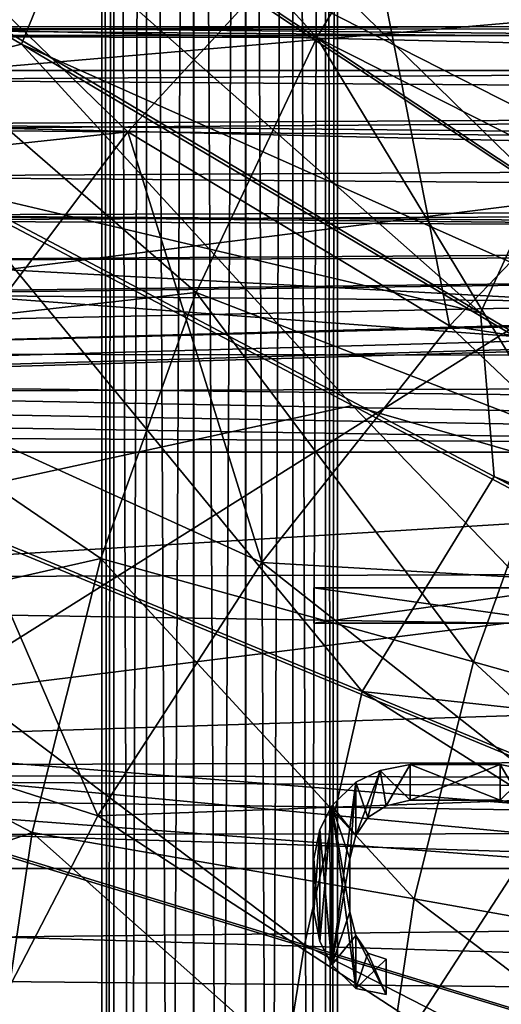
# Model space of a CAD drawing. Units: millimetres. Extents: x -135 to 135, y -135 to 135.
# Drawn here: x -30 to -25, y 8 to 18 of the extents above; entities that cross this region are included whole.
import ezdxf

# ---------------------------------------------------------------- set-up
doc = ezdxf.new("R2010")
doc.units = ezdxf.units.MM
doc.header["$LTSCALE"] = 65.185185
for name, color, linetype in [('1057', 7, 'CONTINUOUS'), ('1060', 7, 'CONTINUOUS'), ('12', 7, 'CONTINUOUS'), ('134', 7, 'CONTINUOUS'), ('2797', 7, 'CONTINUOUS'), ('2800', 7, 'CONTINUOUS'), ('2902', 7, 'CONTINUOUS'), ('2904', 7, 'CONTINUOUS'), ('2906', 7, 'CONTINUOUS'), ('2907', 7, 'CONTINUOUS'), ('2908', 7, 'CONTINUOUS'), ('4284', 7, 'CONTINUOUS'), ('4299', 7, 'CONTINUOUS'), ('4406', 7, 'CONTINUOUS'), ('4407', 7, 'CONTINUOUS'), ('4408', 7, 'CONTINUOUS'), ('4409', 7, 'CONTINUOUS'), ('4410', 7, 'CONTINUOUS'), ('4411', 7, 'CONTINUOUS'), ('4412', 7, 'CONTINUOUS'), ('4413', 7, 'CONTINUOUS'), ('4414', 7, 'CONTINUOUS'), ('4415', 7, 'CONTINUOUS'), ('4416', 7, 'CONTINUOUS'), ('4417', 7, 'CONTINUOUS'), ('4418', 7, 'CONTINUOUS'), ('4419', 7, 'CONTINUOUS'), ('4420', 7, 'CONTINUOUS'), ('4438', 7, 'CONTINUOUS'), ('4439', 7, 'CONTINUOUS'), ('4440', 7, 'CONTINUOUS'), ('4441', 7, 'CONTINUOUS'), ('4442', 7, 'CONTINUOUS'), ('4443', 7, 'CONTINUOUS'), ('4444', 7, 'CONTINUOUS'), ('4445', 7, 'CONTINUOUS'), ('4446', 7, 'CONTINUOUS'), ('4447', 7, 'CONTINUOUS'), ('46', 7, 'CONTINUOUS'), ('4657', 7, 'CONTINUOUS'), ('4658', 7, 'CONTINUOUS'), ('4699', 7, 'CONTINUOUS'), ('4700', 7, 'CONTINUOUS'), ('50', 7, 'CONTINUOUS'), ('99', 7, 'CONTINUOUS')]:
    doc.layers.add(name, color=color, linetype=linetype)

msp = doc.modelspace()

# ---------------------------------------------------------------- linework, layer by layer
at = {"layer": '1057', "linetype": 'Continuous'}
for points in [[(-32.28, 18.518), (-32.245, 17.985), (4.529, 18.154), (-32.28, 18.518)], [(4.529, 18.154), (-32.245, 17.985), (3.986, 18.029), (4.529, 18.154)], [(-32.245, 17.985), (-32.285, 17.452), (3.554, 17.685), (-32.245, 17.985)], [(3.986, 18.029), (-32.245, 17.985), (3.554, 17.685), (3.986, 18.029)], [(3.554, 17.685), (-32.285, 17.452), (3.313, 17.187), (3.554, 17.685)], [(-32.285, 17.452), (-32.401, 16.929), (3.313, 17.187), (-32.285, 17.452)], [(3.313, 17.187), (-32.401, 16.929), (3.31, 16.63), (3.313, 17.187)], [(-32.401, 16.929), (-32.589, 16.428), (3.31, 16.63), (-32.401, 16.929)], [(-35.458, 14.285), (-36, 14.244), (51.669, 16.825), (-35.458, 14.285)], [(51.669, 16.825), (-36, 14.244), (52.709, 13.214), (51.669, 16.825)], [(-34.938, 14.398), (-35.458, 14.285), (51.669, 16.825), (-34.938, 14.398)], [(-34.436, 14.586), (-34.938, 14.398), (51.669, 16.825), (-34.436, 14.586)], [(-34.436, 14.586), (51.669, 16.825), (4.529, 15.654), (-34.436, 14.586)], [(3.31, 16.63), (-32.589, 16.428), (3.548, 16.13), (3.31, 16.63)], [(-32.589, 16.428), (-32.846, 15.962), (3.548, 16.13), (-32.589, 16.428)], [(3.548, 16.13), (-32.846, 15.962), (3.983, 15.78), (3.548, 16.13)], [(-32.846, 15.962), (-33.165, 15.537), (3.983, 15.78), (-32.846, 15.962)], [(-33.165, 15.537), (4.529, 15.654), (3.983, 15.78), (-33.165, 15.537)], [(-33.967, 14.842), (-34.436, 14.586), (4.529, 15.654), (-33.967, 14.842)], [(-33.541, 15.162), (-33.967, 14.842), (4.529, 15.654), (-33.541, 15.162)], [(-33.165, 15.537), (-33.541, 15.162), (4.529, 15.654), (-33.165, 15.537)], [(-36, 14.244), (-64.361, 13.825), (52.709, 13.214), (-36, 14.244)], [(-64.361, 13.825), (-65.154, 9.409), (52.709, 13.214), (-64.361, 13.825)], [(52.709, 13.214), (-65.154, 9.409), (53.494, 9.548), (52.709, 13.214)], [(-65.154, 9.409), (54.027, 5.819), (53.494, 9.548), (-65.154, 9.409)], [(-65.154, 9.409), (-65.643, 4.96), (-17.177, 5.748), (-65.154, 9.409)], [(54.027, 5.819), (-65.154, 9.409), (-17.177, 5.748), (54.027, 5.819)]]:
    msp.add_3dface(points, dxfattribs=at)
at = {"layer": '1060', "linetype": 'Continuous'}
for points in [[(-32.001, 18.016, -7), (-32.141, 19.048, -7), (3.983, 18.028, -7), (-32.001, 18.016, -7)], [(-32.141, 19.048, -7), (4.529, 18.154, -7), (3.983, 18.028, -7), (-32.141, 19.048, -7)], [(-32.132, 16.983, -7), (-32.001, 18.016, -7), (3.31, 17.177, -7), (-32.132, 16.983, -7)], [(3.548, 17.678, -7), (-32.001, 18.016, -7), (3.983, 18.028, -7), (3.548, 17.678, -7)], [(3.31, 17.177, -7), (-32.001, 18.016, -7), (3.548, 17.678, -7), (3.31, 17.177, -7)], [(3.313, 16.621, -7), (-32.132, 16.983, -7), (3.31, 17.177, -7), (3.313, 16.621, -7)], [(-32.526, 16.019, -7), (-32.132, 16.983, -7), (3.554, 16.123, -7), (-32.526, 16.019, -7)], [(3.554, 16.123, -7), (-32.132, 16.983, -7), (3.313, 16.621, -7), (3.554, 16.123, -7)], [(3.986, 15.778, -7), (-32.526, 16.019, -7), (3.554, 16.123, -7), (3.986, 15.778, -7)], [(-33.155, 15.188, -7), (-32.526, 16.019, -7), (4.529, 15.654, -7), (-33.155, 15.188, -7)], [(4.529, 15.654, -7), (-32.526, 16.019, -7), (3.986, 15.778, -7), (4.529, 15.654, -7)], [(51.135, 14.419, -7), (-33.155, 15.188, -7), (4.529, 15.654, -7), (51.135, 14.419, -7)], [(-33.155, 15.188, -7), (51.135, 14.419, -7), (-33.983, 14.546, -7), (-33.155, 15.188, -7)], [(-33.983, 14.546, -7), (51.135, 14.419, -7), (-34.956, 14.139, -7), (-33.983, 14.546, -7)], [(51.135, 14.419, -7), (51.65, 12.45, -7), (-34.956, 14.139, -7), (51.135, 14.419, -7)], [(-34.956, 14.139, -7), (51.65, 12.45, -7), (-36, 14, -7), (-34.956, 14.139, -7)], [(-51.225, 14.096, -7), (51.65, 12.45, -7), (-51.729, 12.117, -7), (-51.225, 14.096, -7)], [(51.65, 12.45, -7), (-51.225, 14.096, -7), (-36, 14, -7), (51.65, 12.45, -7)], [(51.65, 12.45, -7), (52.089, 10.461, -7), (-51.729, 12.117, -7), (51.65, 12.45, -7)], [(-51.729, 12.117, -7), (52.089, 10.461, -7), (-52.156, 10.12, -7), (-51.729, 12.117, -7)], [(-52.156, 10.12, -7), (52.089, 10.461, -7), (-0.024, 10, -7), (-52.156, 10.12, -7)], [(-52.506, 8.113, -7), (-52.156, 10.12, -7), (-5.021, 8.647, -7), (-52.506, 8.113, -7)], [(-5.021, 8.647, -7), (-52.156, 10.12, -7), (-3.445, 9.387, -7), (-5.021, 8.647, -7)], [(-3.445, 9.387, -7), (-52.156, 10.12, -7), (-1.762, 9.843, -7), (-3.445, 9.387, -7)], [(-1.762, 9.843, -7), (-52.156, 10.12, -7), (-0.024, 10, -7), (-1.762, 9.843, -7)], [(-6.442, 7.649, -7), (-52.506, 8.113, -7), (-5.021, 8.647, -7), (-6.442, 7.649, -7)], [(-52.778, 6.101, -7), (-52.506, 8.113, -7), (-7.663, 6.425, -7), (-52.778, 6.101, -7)], [(-7.663, 6.425, -7), (-52.506, 8.113, -7), (-6.442, 7.649, -7), (-7.663, 6.425, -7)]]:
    msp.add_3dface(points, dxfattribs=at)
at = {"layer": '12', "linetype": 'Continuous'}
for points in [[(-53.15, 19, -32.9), (-2.85, -30, -32.9), (-4.15, -30, -32.9), (-53.15, 19, -32.9)], [(-2.85, -30, -32.9), (-53.15, 19, -32.9), (-51.85, 19, -32.9), (-2.85, -30, -32.9)], [(-53.15, 19, -32.9), (-4.15, -30, -32.9), (-51.85, -30, -32.9), (-53.15, 19, -32.9)], [(-4.15, 19, -32.9), (-2.85, -30, -32.9), (-51.85, 19, -32.9), (-4.15, 19, -32.9)]]:
    msp.add_3dface(points, dxfattribs=at)
at = {"layer": '134', "linetype": 'Continuous'}
for points in [[(-36.8, 7.342, -27.3), (-18.5, 18.842, -27.3), (-36.8, 23.342, -27.3), (-36.8, 7.342, -27.3)], [(-18.5, 3.342, -27.3), (-18.5, 18.842, -27.3), (-36.8, 7.342, -27.3), (-18.5, 3.342, -27.3)]]:
    msp.add_3dface(points, dxfattribs=at)
at = {"layer": '2797', "linetype": 'Continuous'}
for points in [[(-9.6, 68, -35), (-9.6, -68, -35), (-26.75, -53, -35), (-9.6, 68, -35)], [(-16.75, 48, -35), (-9.6, 68, -35), (-26.75, -53, -35), (-16.75, 48, -35)], [(-36.5, -60, -35), (-36.5, 58, -35), (-29.25, 47, -35), (-36.5, -60, -35)], [(-19.25, 48, -35), (-19.124, 47.454, -35), (-26.75, -53, -35), (-19.25, 48, -35)], [(-19.25, 48, -35), (-26.75, -53, -35), (-26.75, 47, -35), (-19.25, 48, -35)], [(-16.875, 47.457, -35), (-16.75, 48, -35), (-26.75, -53, -35), (-16.875, 47.457, -35)], [(-17.22, 47.024, -35), (-16.875, 47.457, -35), (-26.75, -53, -35), (-17.22, 47.024, -35)], [(-19.124, 47.454, -35), (-18.773, 47.018, -35), (-26.75, -53, -35), (-19.124, 47.454, -35)], [(-17.718, 46.782, -35), (-17.22, 47.024, -35), (-26.75, -53, -35), (-17.718, 46.782, -35)], [(-18.773, 47.018, -35), (-18.272, 46.78, -35), (-26.75, -53, -35), (-18.773, 47.018, -35)], [(-29.25, -53, -35), (-36.5, -60, -35), (-29.25, 47, -35), (-29.25, -53, -35)], [(-29.25, -53, -35), (-29.25, 47, -35), (-29.124, 46.454, -35), (-29.25, -53, -35)], [(-26.75, -53, -35), (-26.876, -52.454, -35), (-26.75, 47, -35), (-26.75, -53, -35)], [(-26.75, 47, -35), (-26.876, -52.454, -35), (-26.875, 46.457, -35), (-26.75, 47, -35)], [(-18.272, 46.78, -35), (-17.718, 46.782, -35), (-26.75, -53, -35), (-18.272, 46.78, -35)], [(-29.125, -52.457, -35), (-29.25, -53, -35), (-29.124, 46.454, -35), (-29.125, -52.457, -35)], [(-28.78, -52.024, -35), (-29.125, -52.457, -35), (-29.124, 46.454, -35), (-28.78, -52.024, -35)], [(-28.773, 46.018, -35), (-28.78, -52.024, -35), (-29.124, 46.454, -35), (-28.773, 46.018, -35)], [(-26.875, 46.457, -35), (-26.876, -52.454, -35), (-27.22, 46.024, -35), (-26.875, 46.457, -35)], [(-28.282, -51.782, -35), (-28.78, -52.024, -35), (-28.773, 46.018, -35), (-28.282, -51.782, -35)], [(-28.272, 45.78, -35), (-28.282, -51.782, -35), (-28.773, 46.018, -35), (-28.272, 45.78, -35)], [(-27.22, 46.024, -35), (-27.227, -52.018, -35), (-27.718, 45.782, -35), (-27.22, 46.024, -35)], [(-26.876, -52.454, -35), (-27.227, -52.018, -35), (-27.22, 46.024, -35), (-26.876, -52.454, -35)], [(-27.728, -51.78, -35), (-28.282, -51.782, -35), (-28.272, 45.78, -35), (-27.728, -51.78, -35)], [(-27.718, 45.782, -35), (-27.728, -51.78, -35), (-28.272, 45.78, -35), (-27.718, 45.782, -35)], [(-27.227, -52.018, -35), (-27.728, -51.78, -35), (-27.718, 45.782, -35), (-27.227, -52.018, -35)]]:
    msp.add_3dface(points, dxfattribs=at)
at = {"layer": '2800', "linetype": 'Continuous'}
for points in [[(-36.5, 58, -33), (-36.5, -60, -33), (-29.25, -53, -33), (-36.5, 58, -33)], [(-29.25, 47, -33), (-36.5, 58, -33), (-29.25, -53, -33), (-29.25, 47, -33)], [(-9.6, -68, -33), (-19.25, 48, -33), (-26.75, 47, -33), (-9.6, -68, -33)], [(-29.125, 46.457, -33), (-29.25, 47, -33), (-29.124, -52.454, -33), (-29.125, 46.457, -33)], [(-29.124, -52.454, -33), (-29.25, 47, -33), (-29.25, -53, -33), (-29.124, -52.454, -33)], [(-26.75, 47, -33), (-26.876, 46.454, -33), (-26.75, -53, -33), (-26.75, 47, -33)], [(-9.6, -68, -33), (-26.75, 47, -33), (-26.75, -53, -33), (-9.6, -68, -33)], [(-28.78, 46.024, -33), (-29.125, 46.457, -33), (-29.124, -52.454, -33), (-28.78, 46.024, -33)], [(-26.876, 46.454, -33), (-27.227, 46.018, -33), (-27.22, -52.024, -33), (-26.876, 46.454, -33)], [(-26.875, -52.457, -33), (-26.876, 46.454, -33), (-27.22, -52.024, -33), (-26.875, -52.457, -33)], [(-26.75, -53, -33), (-26.876, 46.454, -33), (-26.875, -52.457, -33), (-26.75, -53, -33)], [(-28.773, -52.018, -33), (-28.78, 46.024, -33), (-29.124, -52.454, -33), (-28.773, -52.018, -33)], [(-28.282, 45.782, -33), (-28.78, 46.024, -33), (-28.773, -52.018, -33), (-28.282, 45.782, -33)], [(-27.227, 46.018, -33), (-27.728, 45.78, -33), (-27.718, -51.782, -33), (-27.227, 46.018, -33)], [(-27.22, -52.024, -33), (-27.227, 46.018, -33), (-27.718, -51.782, -33), (-27.22, -52.024, -33)], [(-28.272, -51.78, -33), (-28.282, 45.782, -33), (-28.773, -52.018, -33), (-28.272, -51.78, -33)], [(-27.728, 45.78, -33), (-28.282, 45.782, -33), (-28.272, -51.78, -33), (-27.728, 45.78, -33)], [(-27.718, -51.782, -33), (-27.728, 45.78, -33), (-28.272, -51.78, -33), (-27.718, -51.782, -33)]]:
    msp.add_3dface(points, dxfattribs=at)
at = {"layer": '2902', "linetype": 'Continuous'}
for points in [[(-27, 12.064, -10.9), (-24.319, 12.064, -10.9), (-27, 11.689, -10.9), (-27, 12.064, -10.9)], [(-27, 11.689, -10.9), (-24.319, 12.064, -10.9), (-24.319, 11.689, -10.9), (-27, 11.689, -10.9)]]:
    msp.add_3dface(points, dxfattribs=at)
at = {"layer": '2904', "linetype": 'Continuous'}
for points in [[(-27, 11.689, -10.7), (-24.319, 11.689, -10.7), (-27, 12.064, -10.7), (-27, 11.689, -10.7)], [(-27, 12.064, -10.7), (-24.319, 11.689, -10.7), (-24.319, 12.064, -10.7), (-27, 12.064, -10.7)]]:
    msp.add_3dface(points, dxfattribs=at)
at = {"layer": '2906', "linetype": 'Continuous'}
for points in [[(-27, 11.689, -10.9), (-24.319, 11.689, -10.9), (-27, 11.689, -10.7), (-27, 11.689, -10.9)], [(-24.319, 11.689, -10.9), (-24.319, 11.689, -10.7), (-27, 11.689, -10.7), (-24.319, 11.689, -10.9)]]:
    msp.add_3dface(points, dxfattribs=at)
at = {"layer": '2907', "linetype": 'Continuous'}
for points in [[(-27, 12.064, -10.9), (-27, 11.689, -10.9), (-27, 12.064, -10.7), (-27, 12.064, -10.9)], [(-27, 11.689, -10.9), (-27, 11.689, -10.7), (-27, 12.064, -10.7), (-27, 11.689, -10.9)]]:
    msp.add_3dface(points, dxfattribs=at)
at = {"layer": '2908', "linetype": 'Continuous'}
for points in [[(-24.319, 12.064, -10.9), (-27, 12.064, -10.9), (-24.319, 12.064, -10.7), (-24.319, 12.064, -10.9)], [(-27, 12.064, -10.9), (-27, 12.064, -10.7), (-24.319, 12.064, -10.7), (-27, 12.064, -10.9)]]:
    msp.add_3dface(points, dxfattribs=at)
at = {"layer": '4284', "linetype": 'Continuous'}
for points in [[(-23.769, 22.039, 31.163), (-26.499, 19.597, 31.467), (-23.341, 17.157, 29.386), (-23.769, 22.039, 31.163)], [(-28.974, 16.902, 31.802), (-31.699, 19.543, 34.102), (-34.109, 16.352, 34.499), (-28.974, 16.902, 31.802)], [(-28.974, 16.902, 31.802), (-26.499, 19.597, 31.467), (-31.699, 19.543, 34.102), (-28.974, 16.902, 31.802)], [(-26.499, 19.597, 31.467), (-28.974, 16.902, 31.802), (-25.562, 14.845, 29.674), (-26.499, 19.597, 31.467)], [(-23.341, 17.157, 29.386), (-26.499, 19.597, 31.467), (-25.562, 14.845, 29.674), (-23.341, 17.157, 29.386)], [(-23.341, 17.157, 29.386), (-25.562, 14.845, 29.674), (-20.648, 14.093, 27.639), (-23.341, 17.157, 29.386)], [(-31.173, 13.98, 32.165), (-28.974, 16.902, 31.802), (-34.109, 16.352, 34.499), (-31.173, 13.98, 32.165)], [(-28.974, 16.902, 31.802), (-31.173, 13.98, 32.165), (-27.552, 12.334, 29.986), (-28.974, 16.902, 31.802)], [(-25.562, 14.845, 29.674), (-28.974, 16.902, 31.802), (-27.552, 12.334, 29.986), (-25.562, 14.845, 29.674)], [(-25.562, 14.845, 29.674), (-27.552, 12.334, 29.986), (-22.613, 12.048, 27.893), (-25.562, 14.845, 29.674)], [(-20.648, 14.093, 27.639), (-25.562, 14.845, 29.674), (-22.613, 12.048, 27.893), (-20.648, 14.093, 27.639)], [(-31.173, 13.98, 32.165), (-33.074, 10.859, 32.553), (-29.292, 9.647, 30.32), (-31.173, 13.98, 32.165)], [(-27.552, 12.334, 29.986), (-31.173, 13.98, 32.165), (-29.292, 9.647, 30.32), (-27.552, 12.334, 29.986)], [(-27.552, 12.334, 29.986), (-29.292, 9.647, 30.32), (-24.373, 9.827, 28.169), (-27.552, 12.334, 29.986)], [(-22.613, 12.048, 27.893), (-27.552, 12.334, 29.986), (-24.373, 9.827, 28.169), (-22.613, 12.048, 27.893)], [(-29.292, 9.647, 30.32), (-33.074, 10.859, 32.553), (-30.767, 6.808, 30.673), (-29.292, 9.647, 30.32)], [(-24.373, 9.827, 28.169), (-29.292, 9.647, 30.32), (-25.913, 7.45, 28.465), (-24.373, 9.827, 28.169)], [(-24.373, 9.827, 28.169), (-25.913, 7.45, 28.465), (-21.088, 7.277, 26.623), (-24.373, 9.827, 28.169)], [(-29.292, 9.647, 30.32), (-30.767, 6.808, 30.673), (-25.913, 7.45, 28.465), (-29.292, 9.647, 30.32)]]:
    msp.add_3dface(points, dxfattribs=at)
at = {"layer": '4299', "linetype": 'Continuous'}
for points in [[(-29.767, 20.972, 30.017), (-31.38, 17.91, 29.845), (-33.1, 22.788, 32.484), (-29.767, 20.972, 30.017)], [(-29.767, 20.972, 30.017), (-26.968, 17.904, 27.734), (-31.38, 17.91, 29.845), (-29.767, 20.972, 30.017)], [(-25.425, 20.474, 27.877), (-26.968, 17.904, 27.734), (-29.767, 20.972, 30.017), (-25.425, 20.474, 27.877)], [(-25.425, 20.474, 27.877), (-23.322, 16.061, 25.784), (-26.968, 17.904, 27.734), (-25.425, 20.474, 27.877)], [(-21.988, 18.284, 25.908), (-23.322, 16.061, 25.784), (-25.425, 20.474, 27.877), (-21.988, 18.284, 25.908)], [(-31.38, 17.91, 29.845), (-28.251, 15.196, 27.583), (-32.677, 14.702, 29.666), (-31.38, 17.91, 29.845)], [(-26.968, 17.904, 27.734), (-28.251, 15.196, 27.583), (-31.38, 17.91, 29.845), (-26.968, 17.904, 27.734)], [(-26.968, 17.904, 27.734), (-24.432, 13.719, 25.653), (-28.251, 15.196, 27.583), (-26.968, 17.904, 27.734)], [(-23.322, 16.061, 25.784), (-24.432, 13.719, 25.653), (-26.968, 17.904, 27.734), (-23.322, 16.061, 25.784)], [(-28.251, 15.196, 27.583), (-29.262, 12.375, 27.425), (-32.677, 14.702, 29.666), (-28.251, 15.196, 27.583)], [(-28.251, 15.196, 27.583), (-25.306, 11.279, 25.516), (-29.262, 12.375, 27.425), (-28.251, 15.196, 27.583)], [(-24.432, 13.719, 25.653), (-25.306, 11.279, 25.516), (-28.251, 15.196, 27.583), (-24.432, 13.719, 25.653)], [(-32.677, 14.702, 29.666), (-29.262, 12.375, 27.425), (-33.646, 11.381, 29.481), (-32.677, 14.702, 29.666)], [(-24.432, 13.719, 25.653), (-21.245, 10.137, 23.877), (-25.306, 11.279, 25.516), (-24.432, 13.719, 25.653)], [(-29.262, 12.375, 27.425), (-29.991, 9.468, 27.263), (-33.646, 11.381, 29.481), (-29.262, 12.375, 27.425)], [(-29.262, 12.375, 27.425), (-25.937, 8.766, 25.376), (-29.991, 9.468, 27.263), (-29.262, 12.375, 27.425)], [(-25.306, 11.279, 25.516), (-25.937, 8.766, 25.376), (-29.262, 12.375, 27.425), (-25.306, 11.279, 25.516)], [(-33.646, 11.381, 29.481), (-29.991, 9.468, 27.263), (-34.278, 7.979, 29.291), (-33.646, 11.381, 29.481)], [(-25.306, 11.279, 25.516), (-21.774, 8.027, 23.759), (-25.937, 8.766, 25.376), (-25.306, 11.279, 25.516)], [(-21.245, 10.137, 23.877), (-21.774, 8.027, 23.759), (-25.306, 11.279, 25.516), (-21.245, 10.137, 23.877)], [(-29.991, 9.468, 27.263), (-30.431, 6.504, 27.097), (-34.278, 7.979, 29.291), (-29.991, 9.468, 27.263)], [(-29.991, 9.468, 27.263), (-26.317, 6.203, 25.233), (-30.431, 6.504, 27.097), (-29.991, 9.468, 27.263)], [(-25.937, 8.766, 25.376), (-26.317, 6.203, 25.233), (-29.991, 9.468, 27.263), (-25.937, 8.766, 25.376)], [(-25.937, 8.766, 25.376), (-22.094, 5.875, 23.638), (-26.317, 6.203, 25.233), (-25.937, 8.766, 25.376)], [(-21.774, 8.027, 23.759), (-22.094, 5.875, 23.638), (-25.937, 8.766, 25.376), (-21.774, 8.027, 23.759)]]:
    msp.add_3dface(points, dxfattribs=at)
at = {"layer": '4406', "linetype": 'Continuous'}
for points in [[(-24.702, 10.127, -10.7), (-24.702, 10.127, -10.9), (-25.021, 10.189, -10.9), (-24.702, 10.127, -10.7)], [(-25.021, 10.189, -10.7), (-24.702, 10.127, -10.7), (-25.021, 10.189, -10.9), (-25.021, 10.189, -10.7)]]:
    msp.add_3dface(points, dxfattribs=at)
at = {"layer": '4407', "linetype": 'Continuous'}
for points in [[(-25.979, 10.189, -10.9), (-26.234, 9.752, -10.9), (-26.298, 10.127, -10.9), (-25.979, 10.189, -10.9)], [(-25.979, 9.814, -10.9), (-26.234, 9.752, -10.9), (-25.979, 10.189, -10.9), (-25.979, 9.814, -10.9)], [(-25.979, 9.814, -10.9), (-25.021, 10.189, -10.9), (-25.021, 9.814, -10.9), (-25.979, 9.814, -10.9)], [(-25.021, 10.189, -10.9), (-25.979, 9.814, -10.9), (-25.979, 10.189, -10.9), (-25.021, 10.189, -10.9)], [(-25.021, 10.189, -10.9), (-24.702, 10.127, -10.9), (-25.021, 9.814, -10.9), (-25.021, 10.189, -10.9)], [(-26.426, 9.627, -10.9), (-26.553, 9.439, -10.9), (-26.298, 10.127, -10.9), (-26.426, 9.627, -10.9)], [(-26.298, 10.127, -10.9), (-26.553, 9.439, -10.9), (-26.553, 10.002, -10.9), (-26.298, 10.127, -10.9)], [(-26.234, 9.752, -10.9), (-26.426, 9.627, -10.9), (-26.298, 10.127, -10.9), (-26.234, 9.752, -10.9)], [(-25.021, 9.814, -10.9), (-24.702, 10.127, -10.9), (-24.766, 9.752, -10.9), (-25.021, 9.814, -10.9)], [(-26.553, 10.002, -10.9), (-26.617, 9.189, -10.9), (-26.809, 8.064, -10.9), (-26.553, 10.002, -10.9)], [(-26.809, 9.752, -10.9), (-26.553, 10.002, -10.9), (-26.809, 8.064, -10.9), (-26.809, 9.752, -10.9)], [(-26.553, 9.439, -10.9), (-26.617, 9.189, -10.9), (-26.553, 10.002, -10.9), (-26.553, 9.439, -10.9)], [(-26.936, 9.502, -10.9), (-26.809, 9.752, -10.9), (-26.936, 8.314, -10.9), (-26.936, 9.502, -10.9)], [(-26.936, 8.314, -10.9), (-26.809, 9.752, -10.9), (-26.809, 8.064, -10.9), (-26.936, 8.314, -10.9)], [(-27, 9.189, -10.9), (-26.936, 9.502, -10.9), (-27, 8.627, -10.9), (-27, 9.189, -10.9)], [(-27, 8.627, -10.9), (-26.936, 9.502, -10.9), (-26.936, 8.314, -10.9), (-27, 8.627, -10.9)], [(-26.617, 9.189, -10.9), (-26.617, 8.627, -10.9), (-26.809, 8.064, -10.9), (-26.617, 9.189, -10.9)], [(-26.617, 8.627, -10.9), (-26.553, 8.377, -10.9), (-26.809, 8.064, -10.9), (-26.617, 8.627, -10.9)], [(-26.809, 8.064, -10.9), (-26.553, 8.377, -10.9), (-26.553, 7.814, -10.9), (-26.809, 8.064, -10.9)], [(-26.553, 8.377, -10.9), (-26.426, 8.189, -10.9), (-26.553, 7.814, -10.9), (-26.553, 8.377, -10.9)], [(-26.426, 8.189, -10.9), (-26.234, 8.127, -10.9), (-26.553, 7.814, -10.9), (-26.426, 8.189, -10.9)], [(-26.553, 7.814, -10.9), (-26.234, 8.127, -10.9), (-26.234, 7.752, -10.9), (-26.553, 7.814, -10.9)]]:
    msp.add_3dface(points, dxfattribs=at)
at = {"layer": '4408', "linetype": 'Continuous'}
for points in [[(-26.234, 7.752, -10.9), (-26.234, 8.127, -10.9), (-26.234, 7.752, -10.7), (-26.234, 7.752, -10.9)], [(-26.234, 7.752, -10.7), (-26.234, 8.127, -10.9), (-26.234, 8.127, -10.7), (-26.234, 7.752, -10.7)]]:
    msp.add_3dface(points, dxfattribs=at)
at = {"layer": '4409', "linetype": 'Continuous'}
for points in [[(-26.553, 7.814, -10.9), (-26.234, 7.752, -10.9), (-26.553, 7.814, -10.7), (-26.553, 7.814, -10.9)], [(-26.234, 7.752, -10.9), (-26.234, 7.752, -10.7), (-26.553, 7.814, -10.7), (-26.234, 7.752, -10.9)]]:
    msp.add_3dface(points, dxfattribs=at)
at = {"layer": '4410', "linetype": 'Continuous'}
for points in [[(-26.809, 8.064, -10.9), (-26.553, 7.814, -10.9), (-26.809, 8.064, -10.7), (-26.809, 8.064, -10.9)], [(-26.553, 7.814, -10.9), (-26.553, 7.814, -10.7), (-26.809, 8.064, -10.7), (-26.553, 7.814, -10.9)]]:
    msp.add_3dface(points, dxfattribs=at)
at = {"layer": '4411', "linetype": 'Continuous'}
for points in [[(-26.936, 8.314, -10.9), (-26.809, 8.064, -10.9), (-26.936, 8.314, -10.7), (-26.936, 8.314, -10.9)], [(-26.809, 8.064, -10.9), (-26.809, 8.064, -10.7), (-26.936, 8.314, -10.7), (-26.809, 8.064, -10.9)]]:
    msp.add_3dface(points, dxfattribs=at)
at = {"layer": '4412', "linetype": 'Continuous'}
for points in [[(-27, 8.627, -10.9), (-26.936, 8.314, -10.9), (-27, 8.627, -10.7), (-27, 8.627, -10.9)], [(-26.936, 8.314, -10.9), (-26.936, 8.314, -10.7), (-27, 8.627, -10.7), (-26.936, 8.314, -10.9)]]:
    msp.add_3dface(points, dxfattribs=at)
at = {"layer": '4413', "linetype": 'Continuous'}
for points in [[(-27, 9.189, -10.9), (-27, 8.627, -10.9), (-27, 9.189, -10.7), (-27, 9.189, -10.9)], [(-27, 8.627, -10.9), (-27, 8.627, -10.7), (-27, 9.189, -10.7), (-27, 8.627, -10.9)]]:
    msp.add_3dface(points, dxfattribs=at)
at = {"layer": '4414', "linetype": 'Continuous'}
for points in [[(-26.936, 9.502, -10.9), (-27, 9.189, -10.9), (-26.936, 9.502, -10.7), (-26.936, 9.502, -10.9)], [(-27, 9.189, -10.9), (-27, 9.189, -10.7), (-26.936, 9.502, -10.7), (-27, 9.189, -10.9)]]:
    msp.add_3dface(points, dxfattribs=at)
at = {"layer": '4415', "linetype": 'Continuous'}
for points in [[(-26.809, 9.752, -10.9), (-26.936, 9.502, -10.9), (-26.809, 9.752, -10.7), (-26.809, 9.752, -10.9)], [(-26.936, 9.502, -10.9), (-26.936, 9.502, -10.7), (-26.809, 9.752, -10.7), (-26.936, 9.502, -10.9)]]:
    msp.add_3dface(points, dxfattribs=at)
at = {"layer": '4416', "linetype": 'Continuous'}
for points in [[(-26.553, 10.002, -10.9), (-26.809, 9.752, -10.9), (-26.553, 10.002, -10.7), (-26.553, 10.002, -10.9)], [(-26.809, 9.752, -10.9), (-26.809, 9.752, -10.7), (-26.553, 10.002, -10.7), (-26.809, 9.752, -10.9)]]:
    msp.add_3dface(points, dxfattribs=at)
at = {"layer": '4417', "linetype": 'Continuous'}
for points in [[(-26.298, 10.127, -10.9), (-26.553, 10.002, -10.9), (-26.298, 10.127, -10.7), (-26.298, 10.127, -10.9)], [(-26.553, 10.002, -10.9), (-26.553, 10.002, -10.7), (-26.298, 10.127, -10.7), (-26.553, 10.002, -10.9)]]:
    msp.add_3dface(points, dxfattribs=at)
at = {"layer": '4418', "linetype": 'Continuous'}
for points in [[(-25.979, 10.189, -10.9), (-26.298, 10.127, -10.9), (-25.979, 10.189, -10.7), (-25.979, 10.189, -10.9)], [(-26.298, 10.127, -10.9), (-26.298, 10.127, -10.7), (-25.979, 10.189, -10.7), (-26.298, 10.127, -10.9)]]:
    msp.add_3dface(points, dxfattribs=at)
at = {"layer": '4419', "linetype": 'Continuous'}
for points in [[(-25.021, 10.189, -10.7), (-25.021, 10.189, -10.9), (-25.979, 10.189, -10.9), (-25.021, 10.189, -10.7)], [(-25.021, 10.189, -10.7), (-25.979, 10.189, -10.9), (-25.979, 10.189, -10.7), (-25.021, 10.189, -10.7)]]:
    msp.add_3dface(points, dxfattribs=at)
at = {"layer": '4420', "linetype": 'Continuous'}
for points in [[(-25.979, 10.189, -10.7), (-26.298, 10.127, -10.7), (-25.979, 9.814, -10.7), (-25.979, 10.189, -10.7)], [(-25.021, 10.189, -10.7), (-25.979, 10.189, -10.7), (-25.021, 9.814, -10.7), (-25.021, 10.189, -10.7)], [(-25.021, 9.814, -10.7), (-25.979, 10.189, -10.7), (-25.979, 9.814, -10.7), (-25.021, 9.814, -10.7)], [(-24.702, 10.127, -10.7), (-25.021, 10.189, -10.7), (-24.766, 9.752, -10.7), (-24.702, 10.127, -10.7)], [(-24.766, 9.752, -10.7), (-25.021, 10.189, -10.7), (-25.021, 9.814, -10.7), (-24.766, 9.752, -10.7)], [(-26.298, 10.127, -10.7), (-26.553, 10.002, -10.7), (-26.426, 9.627, -10.7), (-26.298, 10.127, -10.7)], [(-26.234, 9.752, -10.7), (-26.298, 10.127, -10.7), (-26.426, 9.627, -10.7), (-26.234, 9.752, -10.7)], [(-25.979, 9.814, -10.7), (-26.298, 10.127, -10.7), (-26.234, 9.752, -10.7), (-25.979, 9.814, -10.7)], [(-26.553, 10.002, -10.7), (-26.809, 9.752, -10.7), (-26.553, 9.439, -10.7), (-26.553, 10.002, -10.7)], [(-26.426, 9.627, -10.7), (-26.553, 10.002, -10.7), (-26.553, 9.439, -10.7), (-26.426, 9.627, -10.7)], [(-26.936, 9.502, -10.7), (-26.809, 8.064, -10.7), (-26.809, 9.752, -10.7), (-26.936, 9.502, -10.7)], [(-26.809, 8.064, -10.7), (-26.553, 7.814, -10.7), (-26.809, 9.752, -10.7), (-26.809, 8.064, -10.7)], [(-26.809, 9.752, -10.7), (-26.553, 7.814, -10.7), (-26.617, 8.627, -10.7), (-26.809, 9.752, -10.7)], [(-26.553, 9.439, -10.7), (-26.809, 9.752, -10.7), (-26.617, 9.189, -10.7), (-26.553, 9.439, -10.7)], [(-26.617, 9.189, -10.7), (-26.809, 9.752, -10.7), (-26.617, 8.627, -10.7), (-26.617, 9.189, -10.7)], [(-27, 9.189, -10.7), (-26.936, 8.314, -10.7), (-26.936, 9.502, -10.7), (-27, 9.189, -10.7)], [(-26.936, 8.314, -10.7), (-26.809, 8.064, -10.7), (-26.936, 9.502, -10.7), (-26.936, 8.314, -10.7)], [(-27, 8.627, -10.7), (-26.936, 8.314, -10.7), (-27, 9.189, -10.7), (-27, 8.627, -10.7)], [(-26.617, 8.627, -10.7), (-26.553, 7.814, -10.7), (-26.553, 8.377, -10.7), (-26.617, 8.627, -10.7)], [(-26.553, 7.814, -10.7), (-26.234, 7.752, -10.7), (-26.553, 8.377, -10.7), (-26.553, 7.814, -10.7)], [(-26.553, 8.377, -10.7), (-26.234, 7.752, -10.7), (-26.426, 8.189, -10.7), (-26.553, 8.377, -10.7)], [(-26.234, 7.752, -10.7), (-26.234, 8.127, -10.7), (-26.426, 8.189, -10.7), (-26.234, 7.752, -10.7)]]:
    msp.add_3dface(points, dxfattribs=at)
at = {"layer": '4438', "linetype": 'Continuous'}
for points in [[(-25.021, 9.814, -10.9), (-24.766, 9.752, -10.9), (-25.021, 9.814, -10.7), (-25.021, 9.814, -10.9)], [(-24.766, 9.752, -10.9), (-24.766, 9.752, -10.7), (-25.021, 9.814, -10.7), (-24.766, 9.752, -10.9)]]:
    msp.add_3dface(points, dxfattribs=at)
at = {"layer": '4439', "linetype": 'Continuous'}
for points in [[(-25.979, 9.814, -10.9), (-25.021, 9.814, -10.9), (-25.979, 9.814, -10.7), (-25.979, 9.814, -10.9)], [(-25.021, 9.814, -10.9), (-25.021, 9.814, -10.7), (-25.979, 9.814, -10.7), (-25.021, 9.814, -10.9)]]:
    msp.add_3dface(points, dxfattribs=at)
at = {"layer": '4440', "linetype": 'Continuous'}
for points in [[(-26.234, 9.752, -10.9), (-25.979, 9.814, -10.9), (-26.234, 9.752, -10.7), (-26.234, 9.752, -10.9)], [(-25.979, 9.814, -10.9), (-25.979, 9.814, -10.7), (-26.234, 9.752, -10.7), (-25.979, 9.814, -10.9)]]:
    msp.add_3dface(points, dxfattribs=at)
at = {"layer": '4441', "linetype": 'Continuous'}
for points in [[(-26.426, 9.627, -10.9), (-26.234, 9.752, -10.9), (-26.426, 9.627, -10.7), (-26.426, 9.627, -10.9)], [(-26.234, 9.752, -10.9), (-26.234, 9.752, -10.7), (-26.426, 9.627, -10.7), (-26.234, 9.752, -10.9)]]:
    msp.add_3dface(points, dxfattribs=at)
at = {"layer": '4442', "linetype": 'Continuous'}
for points in [[(-26.553, 9.439, -10.9), (-26.426, 9.627, -10.9), (-26.553, 9.439, -10.7), (-26.553, 9.439, -10.9)], [(-26.426, 9.627, -10.9), (-26.426, 9.627, -10.7), (-26.553, 9.439, -10.7), (-26.426, 9.627, -10.9)]]:
    msp.add_3dface(points, dxfattribs=at)
at = {"layer": '4443', "linetype": 'Continuous'}
for points in [[(-26.617, 9.189, -10.9), (-26.553, 9.439, -10.9), (-26.617, 9.189, -10.7), (-26.617, 9.189, -10.9)], [(-26.553, 9.439, -10.9), (-26.553, 9.439, -10.7), (-26.617, 9.189, -10.7), (-26.553, 9.439, -10.9)]]:
    msp.add_3dface(points, dxfattribs=at)
at = {"layer": '4444', "linetype": 'Continuous'}
for points in [[(-26.617, 8.627, -10.9), (-26.617, 9.189, -10.9), (-26.617, 8.627, -10.7), (-26.617, 8.627, -10.9)], [(-26.617, 9.189, -10.9), (-26.617, 9.189, -10.7), (-26.617, 8.627, -10.7), (-26.617, 9.189, -10.9)]]:
    msp.add_3dface(points, dxfattribs=at)
at = {"layer": '4445', "linetype": 'Continuous'}
for points in [[(-26.553, 8.377, -10.9), (-26.617, 8.627, -10.9), (-26.553, 8.377, -10.7), (-26.553, 8.377, -10.9)], [(-26.617, 8.627, -10.9), (-26.617, 8.627, -10.7), (-26.553, 8.377, -10.7), (-26.617, 8.627, -10.9)]]:
    msp.add_3dface(points, dxfattribs=at)
at = {"layer": '4446', "linetype": 'Continuous'}
for points in [[(-26.426, 8.189, -10.9), (-26.553, 8.377, -10.9), (-26.426, 8.189, -10.7), (-26.426, 8.189, -10.9)], [(-26.553, 8.377, -10.9), (-26.553, 8.377, -10.7), (-26.426, 8.189, -10.7), (-26.553, 8.377, -10.9)]]:
    msp.add_3dface(points, dxfattribs=at)
at = {"layer": '4447', "linetype": 'Continuous'}
for points in [[(-26.234, 8.127, -10.9), (-26.426, 8.189, -10.9), (-26.234, 8.127, -10.7), (-26.234, 8.127, -10.9)], [(-26.234, 8.127, -10.7), (-26.426, 8.189, -10.9), (-26.426, 8.189, -10.7), (-26.234, 8.127, -10.7)]]:
    msp.add_3dface(points, dxfattribs=at)
at = {"layer": '46', "linetype": 'Continuous'}
for points in [[(-50.804, 26.446, -31.5), (-50.804, 17.554, -31.5), (-5.196, 26.446, -31.5), (-50.804, 26.446, -31.5)], [(-5.196, 26.446, -31.5), (-50.804, 17.554, -31.5), (-5.196, 17.554, -31.5), (-5.196, 26.446, -31.5)], [(-51.504, -28.554, -31.5), (-50.804, -28.554, -31.5), (-4.496, 17.554, -31.5), (-51.504, -28.554, -31.5)], [(-50.804, 17.554, -31.5), (-51.504, -28.554, -31.5), (-5.196, 17.554, -31.5), (-50.804, 17.554, -31.5)], [(-5.196, 17.554, -31.5), (-51.504, -28.554, -31.5), (-4.496, 17.554, -31.5), (-5.196, 17.554, -31.5)], [(-4.496, 17.554, -31.5), (-50.804, -28.554, -31.5), (-5.196, -28.554, -31.5), (-4.496, 17.554, -31.5)]]:
    msp.add_3dface(points, dxfattribs=at)
at = {"layer": '4657', "linetype": 'Continuous'}
for points in [[(-26.562, 24.029, 59.559), (-27.649, 22.605, 59.559), (-18.39, 16.635, 59.971), (-26.562, 24.029, 59.559)], [(-22.005, 22.007, 59.756), (-26.562, 24.029, 59.559), (-18.39, 16.635, 59.971), (-22.005, 22.007, 59.756)], [(-30.105, 17.832, 59.56), (-39.362, 23.316, 58.986), (-32.648, 17.19, 59.452), (-30.105, 17.832, 59.56)], [(-39.362, 23.316, 58.986), (-30.105, 17.832, 59.56), (-29.428, 19.494, 59.56), (-39.362, 23.316, 58.986)], [(-27.649, 22.605, 59.559), (-28.607, 21.09, 59.559), (-19.142, 15.65, 59.971), (-27.649, 22.605, 59.559)], [(-27.649, 22.605, 59.559), (-19.142, 15.65, 59.971), (-18.39, 16.635, 59.971), (-27.649, 22.605, 59.559)], [(-28.607, 21.09, 59.559), (-29.428, 19.494, 59.56), (-19.805, 14.601, 59.971), (-28.607, 21.09, 59.559)], [(-28.607, 21.09, 59.559), (-19.805, 14.601, 59.971), (-19.142, 15.65, 59.971), (-28.607, 21.09, 59.559)], [(-29.428, 19.494, 59.56), (-30.105, 17.832, 59.56), (-20.373, 13.496, 59.971), (-29.428, 19.494, 59.56)], [(-29.428, 19.494, 59.56), (-20.373, 13.496, 59.971), (-19.805, 14.601, 59.971), (-29.428, 19.494, 59.56)], [(-26.59, 14, 59.757), (-30.105, 17.832, 59.56), (-32.648, 17.19, 59.452), (-26.59, 14, 59.757)], [(-20.842, 12.346, 59.971), (-30.105, 17.832, 59.56), (-26.59, 14, 59.757), (-20.842, 12.346, 59.971)], [(-30.105, 17.832, 59.56), (-20.842, 12.346, 59.971), (-20.373, 13.496, 59.971), (-30.105, 17.832, 59.56)], [(-20.53, 10.809, 59.995), (-20.842, 12.346, 59.971), (-26.59, 14, 59.757), (-20.53, 10.809, 59.995)]]:
    msp.add_3dface(points, dxfattribs=at)
at = {"layer": '4658', "linetype": 'Continuous'}
for points in [[(-26.59, 14, 59.757), (-32.648, 17.19, 59.452), (-31.391, 12.954, 59.562), (-26.59, 14, 59.757)], [(-26.59, 14, 59.757), (-31.391, 12.954, 59.562), (-21.731, 8.968, 59.972), (-26.59, 14, 59.757)], [(-20.53, 10.809, 59.995), (-26.59, 14, 59.757), (-21.731, 8.968, 59.972), (-20.53, 10.809, 59.995)], [(-31.391, 12.954, 59.562), (-31.986, 9.743, 59.562), (-21.731, 8.968, 59.972), (-31.391, 12.954, 59.562)], [(-31.986, 9.743, 59.562), (-32.412, 6.506, 59.563), (-22.142, 6.745, 59.972), (-31.986, 9.743, 59.562)], [(-31.986, 9.743, 59.562), (-22.142, 6.745, 59.972), (-21.731, 8.968, 59.972), (-31.986, 9.743, 59.562)]]:
    msp.add_3dface(points, dxfattribs=at)
at = {"layer": '4699', "linetype": 'Continuous'}
for points in [[(-23.876, 17.624, 55.798), (-32.318, 23.856, 55.331), (-31.222, 25.547, 55.331), (-23.876, 17.624, 55.798)], [(-23.06, 18.869, 55.798), (-23.876, 17.624, 55.798), (-31.222, 25.547, 55.331), (-23.06, 18.869, 55.798)], [(-24.612, 16.333, 55.796), (-33.291, 22.093, 55.328), (-32.318, 23.856, 55.331), (-24.612, 16.333, 55.796)], [(-23.876, 17.624, 55.798), (-24.612, 16.333, 55.796), (-32.318, 23.856, 55.331), (-23.876, 17.624, 55.798)], [(-25.233, 14.982, 55.794), (-34.106, 20.252, 55.326), (-33.291, 22.093, 55.328), (-25.233, 14.982, 55.794)], [(-24.612, 16.333, 55.796), (-25.233, 14.982, 55.794), (-33.291, 22.093, 55.328), (-24.612, 16.333, 55.796)], [(-25.233, 14.982, 55.794), (-30.888, 16.312, 55.543), (-34.106, 20.252, 55.326), (-25.233, 14.982, 55.794)], [(-25.086, 13.247, 55.819), (-30.888, 16.312, 55.543), (-25.233, 14.982, 55.794), (-25.086, 13.247, 55.819)], [(-16.355, 9.71, 56.11), (-25.233, 14.982, 55.794), (-24.612, 16.333, 55.796), (-16.355, 9.71, 56.11)], [(-16.355, 9.71, 56.11), (-25.086, 13.247, 55.819), (-25.233, 14.982, 55.794), (-16.355, 9.71, 56.11)], [(-19.282, 10.182, 56.033), (-25.086, 13.247, 55.819), (-16.355, 9.71, 56.11), (-19.282, 10.182, 56.033)]]:
    msp.add_3dface(points, dxfattribs=at)
at = {"layer": '4700', "linetype": 'Continuous'}
for points in [[(-30.888, 16.312, 55.543), (-26.489, 10.964, 55.787), (-35.724, 14.787, 55.318), (-30.888, 16.312, 55.543)], [(-30.888, 16.312, 55.543), (-25.086, 13.247, 55.819), (-26.489, 10.964, 55.787), (-30.888, 16.312, 55.543)], [(-27.099, 8.278, 55.783), (-36.496, 11.15, 55.313), (-35.724, 14.787, 55.318), (-27.099, 8.278, 55.783)], [(-26.489, 10.964, 55.787), (-27.099, 8.278, 55.783), (-35.724, 14.787, 55.318), (-26.489, 10.964, 55.787)], [(-25.086, 13.247, 55.819), (-19.282, 10.182, 56.033), (-26.489, 10.964, 55.787), (-25.086, 13.247, 55.819)], [(-27.539, 5.543, 55.78), (-37.053, 7.458, 55.309), (-36.496, 11.15, 55.313), (-27.539, 5.543, 55.78)], [(-27.099, 8.278, 55.783), (-27.539, 5.543, 55.78), (-36.496, 11.15, 55.313), (-27.099, 8.278, 55.783)], [(-17.696, 5.406, 56.102), (-27.099, 8.278, 55.783), (-26.489, 10.964, 55.787), (-17.696, 5.406, 56.102)], [(-19.282, 10.182, 56.033), (-17.249, 7.139, 56.105), (-26.489, 10.964, 55.787), (-19.282, 10.182, 56.033)], [(-17.249, 7.139, 56.105), (-17.696, 5.406, 56.102), (-26.489, 10.964, 55.787), (-17.249, 7.139, 56.105)], [(-18.019, 3.627, 56.1), (-27.539, 5.543, 55.78), (-27.099, 8.278, 55.783), (-18.019, 3.627, 56.1)], [(-17.696, 5.406, 56.102), (-18.019, 3.627, 56.1), (-27.099, 8.278, 55.783), (-17.696, 5.406, 56.102)]]:
    msp.add_3dface(points, dxfattribs=at)
at = {"layer": '50', "linetype": 'Continuous'}
for points in [[(-45.427, 17.924, -10.9), (-10.691, 22.343, -10.9), (-45.309, 22.343, -10.9), (-45.427, 17.924, -10.9)], [(-10.573, 17.924, -10.9), (-10.691, 22.343, -10.9), (-45.427, 17.924, -10.9), (-10.573, 17.924, -10.9)], [(-10.383, 13.505, -10.9), (-10.573, 17.924, -10.9), (-45.617, 13.505, -10.9), (-10.383, 13.505, -10.9)], [(-45.617, 13.505, -10.9), (-10.573, 17.924, -10.9), (-45.427, 17.924, -10.9), (-45.617, 13.505, -10.9)], [(-10.138, 9.086, -10.9), (-10.383, 13.505, -10.9), (-45.862, 9.086, -10.9), (-10.138, 9.086, -10.9)], [(-45.862, 9.086, -10.9), (-10.383, 13.505, -10.9), (-45.617, 13.505, -10.9), (-45.862, 9.086, -10.9)], [(-9.849, 4.666, -10.9), (-10.138, 9.086, -10.9), (-46.151, 4.666, -10.9), (-9.849, 4.666, -10.9)], [(-46.151, 4.666, -10.9), (-10.138, 9.086, -10.9), (-45.862, 9.086, -10.9), (-46.151, 4.666, -10.9)]]:
    msp.add_3dface(points, dxfattribs=at)
at = {"layer": '99', "linetype": 'Continuous'}
for points in [[(-45.4, 21.088, -12.3), (-10.559, 19.298, -12.3), (-45.617, 16.274, -12.3), (-45.4, 21.088, -12.3)], [(-10.559, 19.298, -12.3), (-10.259, 14.351, -12.3), (-45.617, 16.274, -12.3), (-10.559, 19.298, -12.3)], [(-45.617, 16.274, -12.3), (-10.209, 13.641, -12.3), (-45.947, 11.459, -12.3), (-45.617, 16.274, -12.3)], [(-10.259, 14.351, -12.3), (-10.209, 13.641, -12.3), (-45.617, 16.274, -12.3), (-10.259, 14.351, -12.3)], [(-10.209, 13.641, -12.3), (-9.85, 8.577, -12.3), (-45.947, 11.459, -12.3), (-10.209, 13.641, -12.3)], [(-45.947, 11.459, -12.3), (-9.813, 8.048, -12.3), (-46.277, 6.645, -12.3), (-45.947, 11.459, -12.3)], [(-9.85, 8.577, -12.3), (-9.813, 8.048, -12.3), (-45.947, 11.459, -12.3), (-9.85, 8.577, -12.3)], [(-9.813, 8.048, -12.3), (-9.507, 2.791, -12.3), (-46.277, 6.645, -12.3), (-9.813, 8.048, -12.3)]]:
    msp.add_3dface(points, dxfattribs=at)

doc.saveas('drawing.dxf')
